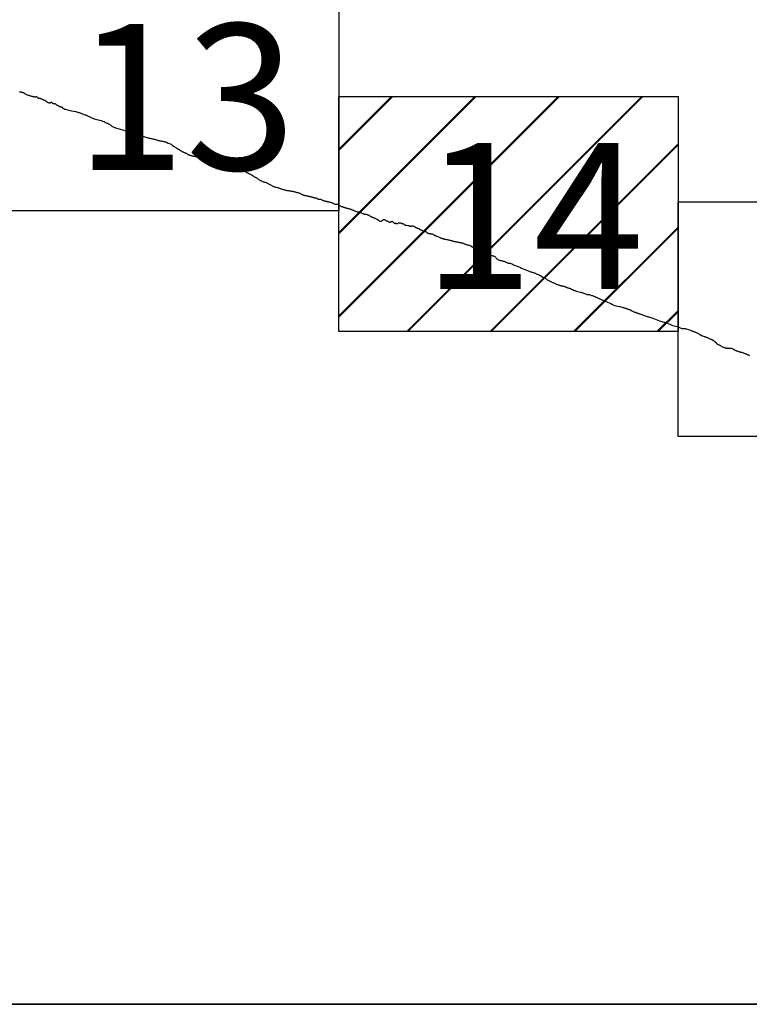
# Model space of a CAD drawing. Extents: x 505192 to 506442, y 1829521 to 1830331.
# Drawn here: x 506365 to 506390, y 1829937 to 1829971 of the extents above; entities that cross this region are included whole.
import ezdxf

# ---------------------------------------------------------------- set-up
doc = ezdxf.new("R2010")
doc.units = 0
doc.header["$MEASUREMENT"] = 0
for name, color, linetype in [('0LIMITECOS', 7, 'Continuous'), ('0RET11', 7, 'Continuous'), ('1AVA_1-13', 7, 'Continuous')]:
    doc.layers.add(name, color=color, linetype=linetype)
doc.layers.add('margen interno', color=7, linetype='Continuous', lineweight=25)

# ---------------------------------------------------------------- blocks, each defined once
blk = doc.blocks.new('A$C18E6515B')
at = {"layer": 'margen interno'}
blk.add_line((0, 0), (99.318, 0), dxfattribs=at)
at = {"layer": 'margen interno', "flags": 128}
blk.add_lwpolyline([(0, 70), (99.318, 70), (99.318, 0), (0, 0)], close=True, dxfattribs=at)
blk = doc.blocks.new('A$C088B0A20')
at = {"layer": 'margen interno', "linetype": 'Continuous'}
h = blk.add_hatch(dxfattribs=at)
h.set_pattern_fill('JIS_LC_20', color=3, scale=0.1, style=0)
h.set_pattern_definition([(45, (-229231.3271, -1952071.767), (-1.4142135624, 1.4142135624), []), (45, (-229231.2871, -1952071.767), (-1.4142135624, 1.4142135624), [])])
h.paths.add_polyline_path([(0, 7.97), (11.475, 7.97), (11.475, 0), (0, 0)])
at = {"layer": '0RET11'}
blk.add_lwpolyline([(0, 0), (0, 7.97), (11.502, 7.97), (11.502, 7.099), (11.502, 7.099), (11.502, 0), (11.482, 0), (11.482, 0), (11.474, 0), (0, 0), (0, 0)], dxfattribs=at)

msp = doc.modelspace()

# ---------------------------------------------------------------- linework, layer by layer
at = {"layer": '0LIMITECOS', "color": 4}
for points in [[(506365.06, 1829968.382), (506365.076, 1829968.376), (506365.1, 1829968.37), (506365.114, 1829968.368), (506365.137, 1829968.366), (506365.157, 1829968.362), (506365.173, 1829968.357), (506365.199, 1829968.347), (506365.213, 1829968.339), (506365.231, 1829968.324), (506365.239, 1829968.317), (506365.258, 1829968.307), (506365.303, 1829968.285), (506365.323, 1829968.277), (506365.356, 1829968.265), (506365.379, 1829968.257), (506365.41, 1829968.248), (506365.429, 1829968.243), (506365.453, 1829968.236), (506365.467, 1829968.232), (506365.49, 1829968.226), (506365.508, 1829968.222), (506365.533, 1829968.215), (506365.549, 1829968.211), (506365.572, 1829968.209), (506365.584, 1829968.208), (506365.603, 1829968.207), (506365.616, 1829968.208), (506365.633, 1829968.212), (506365.642, 1829968.211), (506365.658, 1829968.205), (506365.668, 1829968.199), (506365.676, 1829968.191), (506365.679, 1829968.182), (506365.689, 1829968.167), (506365.699, 1829968.158), (506365.72, 1829968.153), (506365.731, 1829968.156), (506365.744, 1829968.159), (506365.751, 1829968.159), (506365.763, 1829968.156), (506365.773, 1829968.154), (506365.789, 1829968.146), (506365.798, 1829968.14), (506365.809, 1829968.133), (506365.818, 1829968.129), (506365.835, 1829968.123), (506365.847, 1829968.119), (506365.861, 1829968.114), (506365.871, 1829968.11), (506365.886, 1829968.104), (506365.894, 1829968.101), (506365.9, 1829968.097), (506365.905, 1829968.094), (506365.922, 1829968.087), (506365.936, 1829968.08), (506365.951, 1829968.071), (506365.961, 1829968.064), (506365.974, 1829968.052), (506365.983, 1829968.044), (506365.998, 1829968.032), (506366.01, 1829968.024), (506366.029, 1829968.013), (506366.04, 1829968.008), (506366.058, 1829968.002), (506366.067, 1829967.999), (506366.079, 1829967.998), (506366.095, 1829968.001), (506366.103, 1829968.004), (506366.117, 1829968.011), (506366.126, 1829968.016), (506366.136, 1829968.021), (506366.149, 1829968.022), (506366.153, 1829968.019), (506366.16, 1829968.012), (506366.163, 1829968.007), (506366.17, 1829968), (506366.18, 1829967.993), (506366.195, 1829967.984), (506366.201, 1829967.981), (506366.215, 1829967.979), (506366.233, 1829967.978), (506366.246, 1829967.977), (506366.265, 1829967.974), (506366.277, 1829967.971), (506366.291, 1829967.964), (506366.302, 1829967.957), (506366.313, 1829967.948), (506366.323, 1829967.938), (506366.338, 1829967.926), (506366.349, 1829967.92), (506366.364, 1829967.912), (506366.372, 1829967.906), (506366.384, 1829967.899), (506366.391, 1829967.896), (506366.397, 1829967.891), (506366.405, 1829967.888), (506366.423, 1829967.881), (506366.433, 1829967.878), (506366.446, 1829967.873), (506366.454, 1829967.871), (506366.465, 1829967.869), (506366.481, 1829967.867), (506366.49, 1829967.866), (506366.497, 1829967.865), (506366.505, 1829967.86), (506366.511, 1829967.855), (506366.519, 1829967.846), (506366.525, 1829967.835), (506366.528, 1829967.83), (506366.534, 1829967.822), (506366.539, 1829967.818), (506366.548, 1829967.812), (506366.556, 1829967.808), (506366.566, 1829967.804), (506366.58, 1829967.796), (506366.591, 1829967.791), (506366.599, 1829967.788), (506366.607, 1829967.785), (506366.612, 1829967.784)], [(506366.612, 1829967.784), (506366.693, 1829967.761), (506366.829, 1829967.732), (506366.968, 1829967.709), (506366.976, 1829967.706), (506367.006, 1829967.696), (506367.035, 1829967.688), (506367.063, 1829967.678), (506367.09, 1829967.67), (506367.117, 1829967.661), (506367.143, 1829967.651), (506367.169, 1829967.64), (506367.196, 1829967.63), (506367.223, 1829967.619), (506367.252, 1829967.609), (506367.279, 1829967.6), (506367.304, 1829967.592), (506367.325, 1829967.586), (506367.343, 1829967.581), (506367.353, 1829967.577), (506367.597, 1829967.462), (506367.642, 1829967.451), (506367.689, 1829967.44), (506367.736, 1829967.43), (506367.784, 1829967.419), (506367.831, 1829967.403), (506367.878, 1829967.385), (506367.922, 1829967.366), (506367.965, 1829967.344), (506368.006, 1829967.324), (506368.046, 1829967.307), (506368.081, 1829967.29), (506368.113, 1829967.273), (506368.141, 1829967.256), (506368.163, 1829967.241), (506368.182, 1829967.225), (506368.201, 1829967.211), (506368.219, 1829967.198), (506368.24, 1829967.188), (506368.261, 1829967.179), (506368.284, 1829967.17), (506368.305, 1829967.16), (506368.32, 1829967.153), (506368.871, 1829966.99), (506368.912, 1829966.983), (506368.955, 1829966.977), (506369.003, 1829966.961), (506369.052, 1829966.942), (506369.101, 1829966.922), (506369.148, 1829966.904), (506369.193, 1829966.889), (506369.237, 1829966.876), (506369.278, 1829966.863), (506369.316, 1829966.85), (506369.353, 1829966.837), (506369.386, 1829966.827), (506369.419, 1829966.818), (506369.452, 1829966.81), (506369.484, 1829966.803), (506369.516, 1829966.796), (506369.545, 1829966.789), (506369.573, 1829966.783), (506369.592, 1829966.78), (506369.618, 1829966.774), (506369.647, 1829966.767), (506369.675, 1829966.758), (506369.692, 1829966.754), (506369.718, 1829966.746), (506369.75, 1829966.734), (506369.765, 1829966.728), (506369.793, 1829966.721), (506369.827, 1829966.714), (506369.837, 1829966.712), (506369.863, 1829966.709), (506369.89, 1829966.705), (506369.917, 1829966.7), (506369.943, 1829966.695), (506369.968, 1829966.69), (506369.99, 1829966.685), (506370.007, 1829966.678), (506370.036, 1829966.669), (506370.044, 1829966.666), (506370.049, 1829966.662), (506370.056, 1829966.658), (506370.063, 1829966.653), (506370.07, 1829966.647), (506370.076, 1829966.645), (506370.083, 1829966.643), (506370.089, 1829966.64), (506370.096, 1829966.637), (506370.104, 1829966.634), (506370.111, 1829966.632), (506370.117, 1829966.629), (506370.118, 1829966.629), (506370.169, 1829966.615), (506370.203, 1829966.597), (506370.239, 1829966.567), (506370.247, 1829966.559), (506370.257, 1829966.551), (506370.268, 1829966.543), (506370.28, 1829966.535), (506370.294, 1829966.528), (506370.309, 1829966.52), (506370.324, 1829966.511), (506370.339, 1829966.501), (506370.353, 1829966.491), (506370.366, 1829966.481), (506370.38, 1829966.471), (506370.394, 1829966.462), (506370.41, 1829966.455), (506370.426, 1829966.447), (506370.443, 1829966.439), (506370.459, 1829966.431), (506370.475, 1829966.421), (506370.491, 1829966.41), (506370.506, 1829966.399), (506370.52, 1829966.388), (506370.535, 1829966.377), (506370.549, 1829966.368), (506370.565, 1829966.358), (506370.581, 1829966.35), (506370.597, 1829966.342), (506370.614, 1829966.335), (506370.631, 1829966.328), (506370.649, 1829966.321), (506370.666, 1829966.314), (506370.684, 1829966.307), (506370.701, 1829966.299), (506370.718, 1829966.29), (506370.734, 1829966.281), (506370.749, 1829966.27), (506370.763, 1829966.26), (506370.776, 1829966.25), (506370.789, 1829966.245), (506370.801, 1829966.24), (506370.816, 1829966.236), (506370.83, 1829966.234), (506370.845, 1829966.23), (506370.859, 1829966.225), (506370.872, 1829966.22), (506370.884, 1829966.215), (506370.896, 1829966.211), (506370.908, 1829966.206), (506370.919, 1829966.202), (506370.927, 1829966.199), (506370.937, 1829966.195), (506370.963, 1829966.194), (506370.969, 1829966.193), (506370.979, 1829966.192), (506370.991, 1829966.191), (506371.004, 1829966.189), (506371.017, 1829966.187), (506371.031, 1829966.184), (506371.043, 1829966.182), (506371.055, 1829966.179), (506371.067, 1829966.176), (506371.079, 1829966.173), (506371.089, 1829966.171), (506371.101, 1829966.169), (506371.113, 1829966.167), (506371.126, 1829966.164), (506371.14, 1829966.16), (506371.155, 1829966.157), (506371.169, 1829966.154), (506371.184, 1829966.15), (506371.198, 1829966.146), (506371.213, 1829966.142), (506371.228, 1829966.138), (506371.244, 1829966.135), (506371.26, 1829966.131), (506371.276, 1829966.126), (506371.291, 1829966.12), (506371.306, 1829966.114), (506371.322, 1829966.109), (506371.338, 1829966.105), (506371.355, 1829966.103), (506371.374, 1829966.101), (506371.392, 1829966.101), (506371.412, 1829966.101), (506371.43, 1829966.101), (506371.448, 1829966.102), (506371.466, 1829966.103), (506371.485, 1829966.103), (506371.503, 1829966.101), (506371.52, 1829966.097), (506371.535, 1829966.092), (506371.551, 1829966.087), (506371.568, 1829966.082), (506371.584, 1829966.078), (506371.6, 1829966.075), (506371.618, 1829966.073), (506371.635, 1829966.071), (506371.652, 1829966.07), (506371.669, 1829966.068), (506371.687, 1829966.068), (506371.705, 1829966.069), (506371.723, 1829966.068), (506371.741, 1829966.068), (506371.757, 1829966.066), (506371.772, 1829966.063), (506371.787, 1829966.061), (506371.8, 1829966.058), (506371.813, 1829966.056), (506371.826, 1829966.053), (506371.84, 1829966.048), (506371.853, 1829966.042), (506371.868, 1829966.037), (506371.884, 1829966.031), (506371.9, 1829966.025), (506371.915, 1829966.018), (506371.932, 1829966.012), (506371.948, 1829966.006), (506371.965, 1829966), (506371.982, 1829965.994), (506372, 1829965.989), (506372.017, 1829965.985), (506372.036, 1829965.98), (506372.053, 1829965.977), (506372.071, 1829965.973), (506372.088, 1829965.968), (506372.105, 1829965.962), (506372.122, 1829965.956), (506372.139, 1829965.95), (506372.155, 1829965.943), (506372.171, 1829965.937), (506372.187, 1829965.932), (506372.202, 1829965.927), (506372.217, 1829965.924), (506372.232, 1829965.921), (506372.247, 1829965.918), (506372.262, 1829965.915), (506372.276, 1829965.91), (506372.29, 1829965.905), (506372.304, 1829965.9), (506372.316, 1829965.895), (506372.327, 1829965.889), (506372.338, 1829965.884), (506372.345, 1829965.88), (506372.352, 1829965.876), (506372.365, 1829965.87), (506372.374, 1829965.866), (506372.386, 1829965.861), (506372.397, 1829965.856), (506372.407, 1829965.85), (506372.417, 1829965.843), (506372.428, 1829965.836), (506372.437, 1829965.829), (506372.448, 1829965.822), (506372.458, 1829965.815), (506372.469, 1829965.808), (506372.479, 1829965.802), (506372.49, 1829965.796), (506372.5, 1829965.79), (506372.51, 1829965.783), (506372.521, 1829965.776), (506372.532, 1829965.769), (506372.543, 1829965.762), (506372.554, 1829965.755), (506372.566, 1829965.747), (506372.58, 1829965.739), (506372.594, 1829965.731), (506372.609, 1829965.722), (506372.626, 1829965.713), (506372.643, 1829965.705), (506372.661, 1829965.696), (506372.678, 1829965.688), (506372.695, 1829965.681), (506372.711, 1829965.673), (506372.727, 1829965.665), (506372.743, 1829965.657), (506372.758, 1829965.649), (506372.772, 1829965.641), (506372.787, 1829965.632), (506372.802, 1829965.624), (506372.815, 1829965.616), (506372.829, 1829965.609), (506372.844, 1829965.602), (506372.86, 1829965.595), (506372.876, 1829965.587), (506372.892, 1829965.58), (506372.908, 1829965.572), (506372.924, 1829965.565), (506372.937, 1829965.56), (506372.948, 1829965.554), (506372.957, 1829965.548), (506372.967, 1829965.542), (506372.975, 1829965.535), (506372.981, 1829965.529), (506372.994, 1829965.517), (506373.003, 1829965.512), (506373.016, 1829965.505), (506373.032, 1829965.495), (506373.048, 1829965.485), (506373.066, 1829965.476), (506373.084, 1829965.466), (506373.102, 1829965.455), (506373.119, 1829965.444), (506373.136, 1829965.433), (506373.152, 1829965.423), (506373.167, 1829965.412), (506373.182, 1829965.401), (506373.197, 1829965.391), (506373.213, 1829965.381), (506373.23, 1829965.371), (506373.248, 1829965.362), (506373.266, 1829965.351), (506373.286, 1829965.34), (506373.307, 1829965.331), (506373.328, 1829965.324), (506373.35, 1829965.317), (506373.371, 1829965.312), (506373.393, 1829965.307), (506373.414, 1829965.301), (506373.434, 1829965.295), (506373.453, 1829965.287), (506373.473, 1829965.278), (506373.492, 1829965.267), (506373.512, 1829965.255), (506373.533, 1829965.243), (506373.556, 1829965.231), (506373.58, 1829965.217), (506373.606, 1829965.204), (506373.631, 1829965.192), (506373.656, 1829965.179), (506373.679, 1829965.167), (506373.702, 1829965.158), (506373.724, 1829965.152), (506373.747, 1829965.146), (506373.77, 1829965.141), (506373.793, 1829965.135), (506373.816, 1829965.129), (506373.838, 1829965.122), (506373.86, 1829965.114), (506373.882, 1829965.106), (506373.904, 1829965.097), (506373.927, 1829965.089), (506373.951, 1829965.081), (506373.975, 1829965.074), (506374.002, 1829965.067), (506374.03, 1829965.059), (506374.059, 1829965.051), (506374.085, 1829965.044), (506374.112, 1829965.037), (506374.138, 1829965.032), (506374.163, 1829965.029), (506374.189, 1829965.025), (506374.214, 1829965.021), (506374.239, 1829965.017), (506374.264, 1829965.013), (506374.287, 1829965.009), (506374.31, 1829965.005), (506374.333, 1829965.002), (506374.355, 1829964.998), (506374.376, 1829964.993), (506374.395, 1829964.987), (506374.413, 1829964.98), (506374.43, 1829964.973), (506374.446, 1829964.966), (506374.465, 1829964.961), (506374.484, 1829964.958), (506374.506, 1829964.956), (506374.529, 1829964.953), (506374.553, 1829964.946), (506374.575, 1829964.934), (506374.595, 1829964.921), (506374.614, 1829964.907), (506374.635, 1829964.896), (506374.658, 1829964.887), (506374.68, 1829964.88), (506374.7, 1829964.874), (506374.722, 1829964.869), (506374.744, 1829964.864), (506374.765, 1829964.858), (506374.787, 1829964.853), (506374.806, 1829964.849), (506374.824, 1829964.844), (506374.84, 1829964.841), (506374.895, 1829964.831), (506374.901, 1829964.83), (506374.911, 1829964.828), (506374.923, 1829964.825), (506374.936, 1829964.821), (506374.949, 1829964.818), (506374.959, 1829964.816), (506374.969, 1829964.813), (506374.978, 1829964.81), (506374.986, 1829964.808), (506374.994, 1829964.806), (506375.001, 1829964.803), (506375.009, 1829964.801), (506375.019, 1829964.799), (506375.029, 1829964.795), (506375.04, 1829964.792), (506375.051, 1829964.788), (506375.062, 1829964.784), (506375.076, 1829964.781), (506375.09, 1829964.778), (506375.104, 1829964.777), (506375.118, 1829964.775), (506375.131, 1829964.77), (506375.145, 1829964.763), (506375.158, 1829964.755), (506375.172, 1829964.746), (506375.187, 1829964.738), (506375.203, 1829964.732), (506375.221, 1829964.73), (506375.24, 1829964.73), (506375.26, 1829964.73), (506375.277, 1829964.729), (506375.293, 1829964.725), (506375.307, 1829964.718), (506375.322, 1829964.71), (506375.339, 1829964.701), (506375.357, 1829964.692), (506375.379, 1829964.684), (506375.401, 1829964.678), (506375.422, 1829964.673), (506375.442, 1829964.669), (506375.459, 1829964.666), (506375.474, 1829964.662), (506375.49, 1829964.657), (506375.506, 1829964.651), (506375.524, 1829964.647), (506375.544, 1829964.643), (506375.566, 1829964.64), (506375.587, 1829964.635), (506375.609, 1829964.63), (506375.631, 1829964.624), (506375.652, 1829964.617), (506375.673, 1829964.609), (506375.693, 1829964.597), (506375.711, 1829964.584), (506375.73, 1829964.574), (506375.75, 1829964.569), (506375.772, 1829964.568), (506375.795, 1829964.568), (506375.817, 1829964.568), (506375.84, 1829964.567), (506375.864, 1829964.562), (506375.886, 1829964.551), (506375.908, 1829964.536), (506375.927, 1829964.521), (506375.944, 1829964.506), (506375.962, 1829964.496), (506375.983, 1829964.489), (506376.002, 1829964.484), (506376.018, 1829964.479), (506376.032, 1829964.475), (506376.045, 1829964.47), (506376.056, 1829964.466), (506376.066, 1829964.462), (506376.077, 1829964.458), (506376.089, 1829964.454), (506376.105, 1829964.449), (506376.123, 1829964.444), (506376.139, 1829964.438), (506376.154, 1829964.434), (506376.166, 1829964.43), (506376.179, 1829964.427), (506376.193, 1829964.423), (506376.207, 1829964.42), (506376.222, 1829964.417), (506376.236, 1829964.415), (506376.252, 1829964.411), (506376.267, 1829964.405), (506376.282, 1829964.398), (506376.296, 1829964.391), (506376.309, 1829964.386), (506376.324, 1829964.381), (506376.341, 1829964.377), (506376.361, 1829964.371), (506376.382, 1829964.362), (506376.403, 1829964.353), (506376.425, 1829964.342), (506376.446, 1829964.332), (506376.468, 1829964.322), (506376.491, 1829964.314), (506376.514, 1829964.308), (506376.535, 1829964.303), (506376.556, 1829964.3), (506376.577, 1829964.296), (506376.596, 1829964.291), (506376.617, 1829964.286), (506376.637, 1829964.278), (506376.656, 1829964.269), (506376.674, 1829964.26), (506376.693, 1829964.252), (506376.709, 1829964.245), (506376.722, 1829964.24), (506376.731, 1829964.236), (506376.738, 1829964.233), (506376.742, 1829964.232), (506376.742, 1829964.232)], [(506376.742, 1829964.232), (506376.764, 1829964.221), (506376.773, 1829964.22), (506376.782, 1829964.22), (506376.792, 1829964.22), (506376.802, 1829964.22), (506376.813, 1829964.221), (506376.825, 1829964.22), (506376.839, 1829964.217), (506376.852, 1829964.213), (506376.865, 1829964.207), (506376.876, 1829964.203), (506376.888, 1829964.199), (506376.9, 1829964.196), (506376.913, 1829964.191), (506376.927, 1829964.182), (506376.939, 1829964.172), (506376.951, 1829964.162), (506376.963, 1829964.155), (506376.974, 1829964.15), (506376.984, 1829964.145), (506376.995, 1829964.139), (506377.008, 1829964.133), (506377.022, 1829964.127), (506377.036, 1829964.122), (506377.05, 1829964.118), (506377.065, 1829964.113), (506377.079, 1829964.106), (506377.096, 1829964.098), (506377.115, 1829964.09), (506377.135, 1829964.081), (506377.154, 1829964.072), (506377.173, 1829964.062), (506377.189, 1829964.053), (506377.203, 1829964.045), (506377.213, 1829964.039), (506377.221, 1829964.033), (506377.227, 1829964.027), (506377.235, 1829964.021), (506377.244, 1829964.015), (506377.254, 1829964.007), (506377.266, 1829963.999), (506377.279, 1829963.992), (506377.294, 1829963.987), (506377.31, 1829963.986), (506377.325, 1829963.986), (506377.338, 1829963.99), (506377.348, 1829963.997), (506377.358, 1829964.005), (506377.367, 1829964.012), (506377.376, 1829964.02), (506377.383, 1829964.026), (506377.39, 1829964.03), (506377.396, 1829964.035), (506377.404, 1829964.039), (506377.412, 1829964.042), (506377.421, 1829964.045), (506377.431, 1829964.047), (506377.441, 1829964.045), (506377.449, 1829964.042), (506377.457, 1829964.038), (506377.465, 1829964.032), (506377.471, 1829964.026), (506377.477, 1829964.019), (506377.484, 1829964.012), (506377.492, 1829964.006), (506377.501, 1829964.003), (506377.514, 1829964), (506377.527, 1829963.998), (506377.541, 1829963.996), (506377.552, 1829963.992), (506377.56, 1829963.986), (506377.567, 1829963.977), (506377.575, 1829963.969), (506377.587, 1829963.963), (506377.6, 1829963.959), (506377.614, 1829963.958), (506377.63, 1829963.959), (506377.645, 1829963.961), (506377.658, 1829963.965), (506377.669, 1829963.969), (506377.678, 1829963.975), (506377.686, 1829963.98), (506377.692, 1829963.983), (506377.699, 1829963.984), (506377.709, 1829963.98), (506377.716, 1829963.976), (506377.722, 1829963.97), (506377.728, 1829963.964), (506377.734, 1829963.958), (506377.74, 1829963.95), (506377.747, 1829963.943), (506377.753, 1829963.936), (506377.761, 1829963.929), (506377.77, 1829963.924), (506377.78, 1829963.92), (506377.789, 1829963.916), (506377.797, 1829963.915), (506377.804, 1829963.913), (506377.811, 1829963.913), (506377.817, 1829963.914), (506377.823, 1829963.915), (506377.83, 1829963.916), (506377.839, 1829963.916), (506377.85, 1829963.914), (506377.86, 1829963.91), (506377.87, 1829963.907), (506377.877, 1829963.906), (506377.882, 1829963.908), (506377.888, 1829963.911), (506377.893, 1829963.915), (506377.899, 1829963.92), (506377.906, 1829963.924), (506377.915, 1829963.928), (506377.926, 1829963.931), (506377.939, 1829963.934), (506377.95, 1829963.936), (506377.962, 1829963.936), (506377.974, 1829963.936), (506377.983, 1829963.935), (506377.99, 1829963.932), (506377.999, 1829963.927), (506378.01, 1829963.921), (506378.02, 1829963.914), (506378.026, 1829963.91), (506378.033, 1829963.909), (506378.04, 1829963.909), (506378.05, 1829963.909), (506378.061, 1829963.906), (506378.072, 1829963.903), (506378.08, 1829963.897), (506378.086, 1829963.892), (506378.094, 1829963.886), (506378.102, 1829963.881), (506378.112, 1829963.875), (506378.123, 1829963.868), (506378.135, 1829963.861), (506378.147, 1829963.856), (506378.16, 1829963.852), (506378.172, 1829963.85), (506378.183, 1829963.849), (506378.189, 1829963.849), (506378.236, 1829963.845), (506378.249, 1829963.843), (506378.263, 1829963.838), (506378.279, 1829963.83), (506378.295, 1829963.825), (506378.311, 1829963.822), (506378.326, 1829963.821), (506378.338, 1829963.82), (506378.349, 1829963.821), (506378.359, 1829963.823), (506378.367, 1829963.827), (506378.376, 1829963.829), (506378.387, 1829963.829), (506378.402, 1829963.826), (506378.418, 1829963.822), (506378.435, 1829963.815), (506378.45, 1829963.808), (506378.463, 1829963.8), (506378.475, 1829963.793), (506378.485, 1829963.787), (506378.495, 1829963.781), (506378.505, 1829963.775), (506378.514, 1829963.77), (506378.523, 1829963.766), (506378.532, 1829963.763), (506378.541, 1829963.759), (506378.55, 1829963.756), (506378.561, 1829963.753), (506378.575, 1829963.748), (506378.589, 1829963.742), (506378.605, 1829963.735), (506378.62, 1829963.726), (506378.632, 1829963.718), (506378.642, 1829963.71), (506378.654, 1829963.703), (506378.665, 1829963.698), (506378.676, 1829963.693), (506378.688, 1829963.689), (506378.7, 1829963.685), (506378.713, 1829963.681), (506378.724, 1829963.676), (506378.735, 1829963.671), (506378.744, 1829963.665), (506378.753, 1829963.657), (506378.763, 1829963.651), (506378.776, 1829963.646), (506378.79, 1829963.643), (506378.802, 1829963.642), (506378.813, 1829963.642), (506378.824, 1829963.643), (506378.835, 1829963.641), (506378.847, 1829963.637), (506378.857, 1829963.629), (506378.866, 1829963.62), (506378.871, 1829963.61), (506378.878, 1829963.601), (506378.885, 1829963.595), (506378.894, 1829963.59), (506378.904, 1829963.586), (506378.917, 1829963.582), (506378.931, 1829963.578), (506378.945, 1829963.574), (506378.955, 1829963.572), (506378.959, 1829963.57), (506378.972, 1829963.568), (506378.986, 1829963.565), (506379, 1829963.564), (506379.013, 1829963.563), (506379.026, 1829963.562), (506379.039, 1829963.562), (506379.051, 1829963.559), (506379.063, 1829963.554), (506379.075, 1829963.548), (506379.086, 1829963.54), (506379.097, 1829963.532), (506379.109, 1829963.525), (506379.122, 1829963.518), (506379.136, 1829963.512), (506379.151, 1829963.507), (506379.168, 1829963.501), (506379.186, 1829963.494), (506379.212, 1829963.477), (506379.267, 1829963.454), (506379.283, 1829963.447), (506379.3, 1829963.44), (506379.319, 1829963.433), (506379.339, 1829963.427), (506379.351, 1829963.422), (506379.364, 1829963.417), (506379.377, 1829963.412), (506379.389, 1829963.407), (506379.399, 1829963.403), (506379.409, 1829963.399), (506379.42, 1829963.395), (506379.432, 1829963.391), (506379.446, 1829963.388), (506379.461, 1829963.385), (506379.479, 1829963.382), (506379.498, 1829963.379), (506379.521, 1829963.375), (506379.545, 1829963.371), (506379.57, 1829963.365), (506379.595, 1829963.36), (506379.618, 1829963.354), (506379.64, 1829963.349), (506379.664, 1829963.343), (506379.686, 1829963.336), (506379.708, 1829963.329), (506379.729, 1829963.322), (506379.751, 1829963.317), (506379.771, 1829963.311), (506379.792, 1829963.306), (506379.813, 1829963.301), (506379.836, 1829963.296), (506379.86, 1829963.291), (506379.884, 1829963.286), (506379.909, 1829963.283), (506379.932, 1829963.28), (506379.956, 1829963.277), (506379.978, 1829963.273), (506380, 1829963.269), (506380.022, 1829963.264), (506380.042, 1829963.258), (506380.063, 1829963.253), (506380.082, 1829963.248), (506380.1, 1829963.243), (506380.117, 1829963.236), (506380.133, 1829963.229), (506380.149, 1829963.222), (506380.165, 1829963.215), (506380.179, 1829963.209), (506380.193, 1829963.203), (506380.208, 1829963.197), (506380.223, 1829963.192), (506380.24, 1829963.187), (506380.262, 1829963.183), (506380.287, 1829963.179), (506380.311, 1829963.173), (506380.336, 1829963.166), (506380.359, 1829963.157), (506380.374, 1829963.149), (506380.386, 1829963.139), (506380.397, 1829963.13), (506380.408, 1829963.121), (506380.42, 1829963.114), (506380.432, 1829963.108), (506380.446, 1829963.103), (506380.461, 1829963.096), (506380.476, 1829963.09), (506380.491, 1829963.083), (506380.506, 1829963.075), (506380.519, 1829963.069), (506380.524, 1829963.066), (506380.701, 1829962.973), (506380.722, 1829962.963), (506380.745, 1829962.955), (506380.769, 1829962.947), (506380.793, 1829962.938), (506380.815, 1829962.928), (506380.837, 1829962.919), (506380.856, 1829962.91), (506380.873, 1829962.9), (506380.889, 1829962.89), (506380.905, 1829962.88), (506380.921, 1829962.869), (506380.936, 1829962.859), (506380.95, 1829962.849), (506380.966, 1829962.84), (506380.982, 1829962.832), (506380.999, 1829962.825), (506381.014, 1829962.82), (506381.031, 1829962.818), (506381.048, 1829962.819), (506381.064, 1829962.819), (506381.08, 1829962.818), (506381.096, 1829962.818), (506381.112, 1829962.815), (506381.128, 1829962.811), (506381.144, 1829962.805), (506381.161, 1829962.797), (506381.178, 1829962.788), (506381.19, 1829962.776), (506381.201, 1829962.762), (506381.212, 1829962.748), (506381.223, 1829962.734), (506381.235, 1829962.722), (506381.248, 1829962.711), (506381.265, 1829962.7), (506381.284, 1829962.691), (506381.302, 1829962.682), (506381.322, 1829962.674), (506381.342, 1829962.665), (506381.363, 1829962.659), (506381.384, 1829962.653), (506381.405, 1829962.649), (506381.426, 1829962.645), (506381.446, 1829962.64), (506381.464, 1829962.636), (506381.481, 1829962.633), (506381.496, 1829962.628), (506381.508, 1829962.623), (506381.517, 1829962.619), (506381.525, 1829962.617), (506381.64, 1829962.567), (506381.668, 1829962.563), (506381.699, 1829962.558), (506381.728, 1829962.549), (506381.757, 1829962.537), (506381.787, 1829962.524), (506381.817, 1829962.508), (506381.849, 1829962.493), (506381.88, 1829962.48), (506381.91, 1829962.468), (506381.94, 1829962.458), (506381.969, 1829962.448), (506381.997, 1829962.437), (506382.025, 1829962.424), (506382.054, 1829962.412), (506382.085, 1829962.399), (506382.114, 1829962.385), (506382.144, 1829962.371), (506382.175, 1829962.358), (506382.204, 1829962.346), (506382.233, 1829962.335), (506382.261, 1829962.324), (506382.289, 1829962.313), (506382.316, 1829962.302), (506382.344, 1829962.293), (506382.37, 1829962.284), (506382.394, 1829962.275), (506382.418, 1829962.267), (506382.442, 1829962.259), (506382.466, 1829962.252), (506382.49, 1829962.245), (506382.511, 1829962.239), (506382.532, 1829962.23), (506382.551, 1829962.221), (506382.57, 1829962.213), (506382.588, 1829962.205), (506382.607, 1829962.196), (506382.628, 1829962.188), (506382.648, 1829962.178), (506382.669, 1829962.169), (506382.688, 1829962.16), (506382.705, 1829962.151), (506382.72, 1829962.142), (506382.733, 1829962.135), (506382.742, 1829962.129), (506382.835, 1829962.081), (506382.85, 1829962.072), (506382.868, 1829962.064), (506382.885, 1829962.055), (506382.902, 1829962.045), (506382.918, 1829962.034), (506382.932, 1829962.022), (506382.946, 1829962.01), (506382.96, 1829962), (506382.975, 1829961.991), (506382.991, 1829961.982), (506383.009, 1829961.975), (506383.028, 1829961.966), (506383.046, 1829961.958), (506383.064, 1829961.951), (506383.082, 1829961.942), (506383.1, 1829961.932), (506383.118, 1829961.922), (506383.138, 1829961.913), (506383.158, 1829961.904), (506383.18, 1829961.894), (506383.204, 1829961.884), (506383.228, 1829961.874), (506383.254, 1829961.863), (506383.279, 1829961.852), (506383.303, 1829961.843), (506383.327, 1829961.834), (506383.351, 1829961.825), (506383.374, 1829961.816), (506383.395, 1829961.81), (506383.416, 1829961.805), (506383.436, 1829961.8), (506383.457, 1829961.796), (506383.477, 1829961.793), (506383.497, 1829961.789), (506383.516, 1829961.785), (506383.535, 1829961.779), (506383.553, 1829961.771), (506383.571, 1829961.763), (506383.59, 1829961.755), (506383.609, 1829961.747), (506383.63, 1829961.738), (506383.651, 1829961.73), (506383.674, 1829961.724), (506383.696, 1829961.719), (506383.716, 1829961.713), (506383.735, 1829961.705), (506383.752, 1829961.697), (506383.769, 1829961.69), (506383.785, 1829961.682), (506383.8, 1829961.673), (506383.815, 1829961.665), (506383.83, 1829961.657), (506383.842, 1829961.652), (506383.851, 1829961.648), (506383.861, 1829961.645), (506383.871, 1829961.643), (506383.88, 1829961.642), (506383.888, 1829961.641), (506383.896, 1829961.639), (506383.905, 1829961.635), (506383.918, 1829961.629), (506383.93, 1829961.623), (506383.94, 1829961.619), (506384.078, 1829961.582), (506384.102, 1829961.577), (506384.125, 1829961.571), (506384.147, 1829961.564), (506384.166, 1829961.556), (506384.185, 1829961.548), (506384.254, 1829961.522)], [(506384.254, 1829961.522), (506384.307, 1829961.504), (506384.322, 1829961.503), (506384.342, 1829961.502), (506384.364, 1829961.5), (506384.384, 1829961.497), (506384.402, 1829961.492), (506384.42, 1829961.485), (506384.441, 1829961.477), (506384.465, 1829961.469), (506384.491, 1829961.462), (506384.515, 1829961.454), (506384.537, 1829961.445), (506384.559, 1829961.436), (506384.58, 1829961.426), (506384.603, 1829961.417), (506384.624, 1829961.408), (506384.644, 1829961.4), (506384.664, 1829961.391), (506384.683, 1829961.382), (506384.703, 1829961.373), (506384.724, 1829961.364), (506384.748, 1829961.355), (506384.768, 1829961.348), (506384.927, 1829961.28), (506384.998, 1829961.242), (506385.061, 1829961.214), (506385.116, 1829961.194), (506385.167, 1829961.161), (506385.193, 1829961.149), (506385.249, 1829961.13), (506385.29, 1829961.121), (506385.356, 1829961.103), (506385.419, 1829961.09), (506385.537, 1829961.059), (506385.548, 1829961.055), (506385.573, 1829961.05), (506385.595, 1829961.045), (506385.611, 1829961.038), (506385.63, 1829961.031), (506385.653, 1829961.022), (506385.672, 1829961.015), (506385.694, 1829961.008), (506385.718, 1829961), (506385.742, 1829960.991), (506385.762, 1829960.983), (506385.78, 1829960.976), (506385.795, 1829960.97), (506385.807, 1829960.962), (506385.82, 1829960.953), (506385.833, 1829960.946), (506385.851, 1829960.938), (506385.871, 1829960.928), (506385.892, 1829960.917), (506385.909, 1829960.908), (506385.925, 1829960.902), (506385.944, 1829960.897), (506385.964, 1829960.893), (506385.98, 1829960.888), (506385.991, 1829960.884), (506386.003, 1829960.878), (506386.018, 1829960.872), (506386.044, 1829960.862), (506386.065, 1829960.854), (506386.071, 1829960.851), (506386.082, 1829960.847), (506386.088, 1829960.845), (506386.094, 1829960.843), (506386.169, 1829960.817), (506386.247, 1829960.784), (506386.354, 1829960.751), (506386.367, 1829960.748), (506386.389, 1829960.743), (506386.409, 1829960.74), (506386.54, 1829960.696), (506386.653, 1829960.653), (506386.764, 1829960.613), (506386.875, 1829960.577), (506387.001, 1829960.537), (506387.115, 1829960.496), (506387.21, 1829960.454), (506387.363, 1829960.411), (506387.374, 1829960.407), (506387.396, 1829960.4), (506387.427, 1829960.388), (506387.462, 1829960.374), (506387.497, 1829960.361), (506387.528, 1829960.351), (506387.55, 1829960.348), (506387.567, 1829960.346), (506387.581, 1829960.344), (506387.594, 1829960.343), (506387.607, 1829960.344), (506387.622, 1829960.344), (506387.639, 1829960.344), (506387.653, 1829960.342), (506387.659, 1829960.341), (506387.714, 1829960.325), (506387.738, 1829960.318), (506387.789, 1829960.298), (506387.801, 1829960.291), (506387.83, 1829960.278), (506387.857, 1829960.268), (506387.875, 1829960.262), (506387.89, 1829960.257), (506387.902, 1829960.252), (506387.914, 1829960.248), (506387.929, 1829960.244), (506387.946, 1829960.239), (506387.969, 1829960.232), (506387.992, 1829960.223), (506388.013, 1829960.213), (506388.028, 1829960.205), (506388.043, 1829960.197), (506388.063, 1829960.188), (506388.086, 1829960.175), (506388.115, 1829960.159), (506388.15, 1829960.139), (506388.188, 1829960.115), (506388.224, 1829960.095), (506388.257, 1829960.082), (506388.282, 1829960.075), (506388.301, 1829960.071), (506388.315, 1829960.066), (506388.328, 1829960.061), (506388.343, 1829960.055), (506388.361, 1829960.049), (506388.379, 1829960.043), (506388.397, 1829960.037), (506388.412, 1829960.03), (506388.429, 1829960.022), (506388.451, 1829960.01), (506388.476, 1829959.998), (506388.499, 1829959.989), (506388.517, 1829959.983), (506388.533, 1829959.976), (506388.545, 1829959.971), (506388.557, 1829959.964), (506388.568, 1829959.957), (506388.581, 1829959.948), (506388.593, 1829959.941), (506388.598, 1829959.937), (506388.635, 1829959.908), (506388.642, 1829959.901), (506388.651, 1829959.895), (506388.659, 1829959.889), (506388.666, 1829959.884), (506388.671, 1829959.88), (506388.675, 1829959.876), (506388.678, 1829959.871), (506388.682, 1829959.864), (506388.687, 1829959.857), (506388.693, 1829959.849), (506388.698, 1829959.843), (506388.703, 1829959.838), (506388.714, 1829959.827), (506388.722, 1829959.822), (506388.736, 1829959.815), (506388.753, 1829959.808), (506388.771, 1829959.799), (506388.792, 1829959.789), (506388.813, 1829959.78), (506388.831, 1829959.771), (506388.848, 1829959.761), (506388.863, 1829959.749), (506388.879, 1829959.738), (506388.898, 1829959.728), (506388.92, 1829959.718), (506388.943, 1829959.709), (506388.962, 1829959.701), (506388.978, 1829959.696), (506388.992, 1829959.691), (506389.003, 1829959.689), (506389.017, 1829959.687), (506389.032, 1829959.684), (506389.047, 1829959.683), (506389.065, 1829959.684), (506389.082, 1829959.685), (506389.1, 1829959.685), (506389.116, 1829959.684), (506389.129, 1829959.682), (506389.139, 1829959.682), (506389.148, 1829959.682), (506389.158, 1829959.683), (506389.171, 1829959.683), (506389.182, 1829959.683), (506389.192, 1829959.682), (506389.201, 1829959.68), (506389.209, 1829959.677), (506389.218, 1829959.673), (506389.225, 1829959.67), (506389.232, 1829959.666), (506389.24, 1829959.661), (506389.252, 1829959.654), (506389.266, 1829959.646), (506389.275, 1829959.641), (506389.284, 1829959.635), (506389.293, 1829959.63), (506389.302, 1829959.625), (506389.315, 1829959.619), (506389.328, 1829959.612), (506389.341, 1829959.606), (506389.353, 1829959.601), (506389.363, 1829959.597), (506389.377, 1829959.592), (506389.39, 1829959.586), (506389.406, 1829959.58), (506389.423, 1829959.574), (506389.44, 1829959.568), (506389.458, 1829959.562), (506389.477, 1829959.556), (506389.497, 1829959.552), (506389.515, 1829959.549), (506389.531, 1829959.547), (506389.548, 1829959.544), (506389.562, 1829959.54), (506389.576, 1829959.535), (506389.589, 1829959.529), (506389.608, 1829959.522), (506389.633, 1829959.512), (506389.658, 1829959.502), (506389.681, 1829959.493), (506389.698, 1829959.487), (506389.712, 1829959.483), (506389.723, 1829959.479), (506389.734, 1829959.475), (506389.741, 1829959.471), (506389.748, 1829959.466), (506389.76, 1829959.458), (506389.771, 1829959.453), (506389.78, 1829959.45), (506389.793, 1829959.444), (506389.812, 1829959.436)]]:
    msp.add_lwpolyline(points, dxfattribs=at)
at = {"layer": '0RET11'}
for points in [[(506364.394, 1829964.337), (506364.394, 1829972.307), (506375.896, 1829972.307), (506375.896, 1829971.436), (506375.896, 1829971.435), (506375.896, 1829964.336), (506375.876, 1829964.336), (506375.876, 1829964.336), (506375.869, 1829964.336), (506364.394, 1829964.336), (506364.394, 1829964.337)], [(506375.896, 1829960.243), (506375.896, 1829968.213), (506387.398, 1829968.213), (506387.398, 1829967.342), (506387.398, 1829967.341), (506387.398, 1829960.243), (506387.378, 1829960.243), (506387.378, 1829960.243), (506387.371, 1829960.243), (506375.896, 1829960.243), (506375.896, 1829960.243)], [(506387.398, 1829956.679), (506387.398, 1829964.649), (506398.9, 1829964.649), (506398.9, 1829963.778), (506398.9, 1829963.777), (506398.9, 1829956.679), (506398.88, 1829956.679), (506398.88, 1829956.679), (506398.873, 1829956.679), (506387.398, 1829956.679), (506387.398, 1829956.679)]]:
    msp.add_lwpolyline(points, dxfattribs=at)

# ---------------------------------------------------------------- block references
at = {"linetype": 'Continuous'}
for name, p in [('A$C18E6515B', (506315.232, 1829937.426)), ('A$C088B0A20', (506375.896, 1829960.243))]:
    msp.add_blockref(name, p, dxfattribs=at)

# ---------------------------------------------------------------- texts
at = {"layer": '1AVA_1-13', "width": 1}
for s, p in [('13', (506366.949, 1829965.729)), ('14', (506378.745, 1829961.687))]:
    msp.add_text(s, height=4.95, dxfattribs=at).set_placement(p)

doc.saveas('drawing.dxf')
